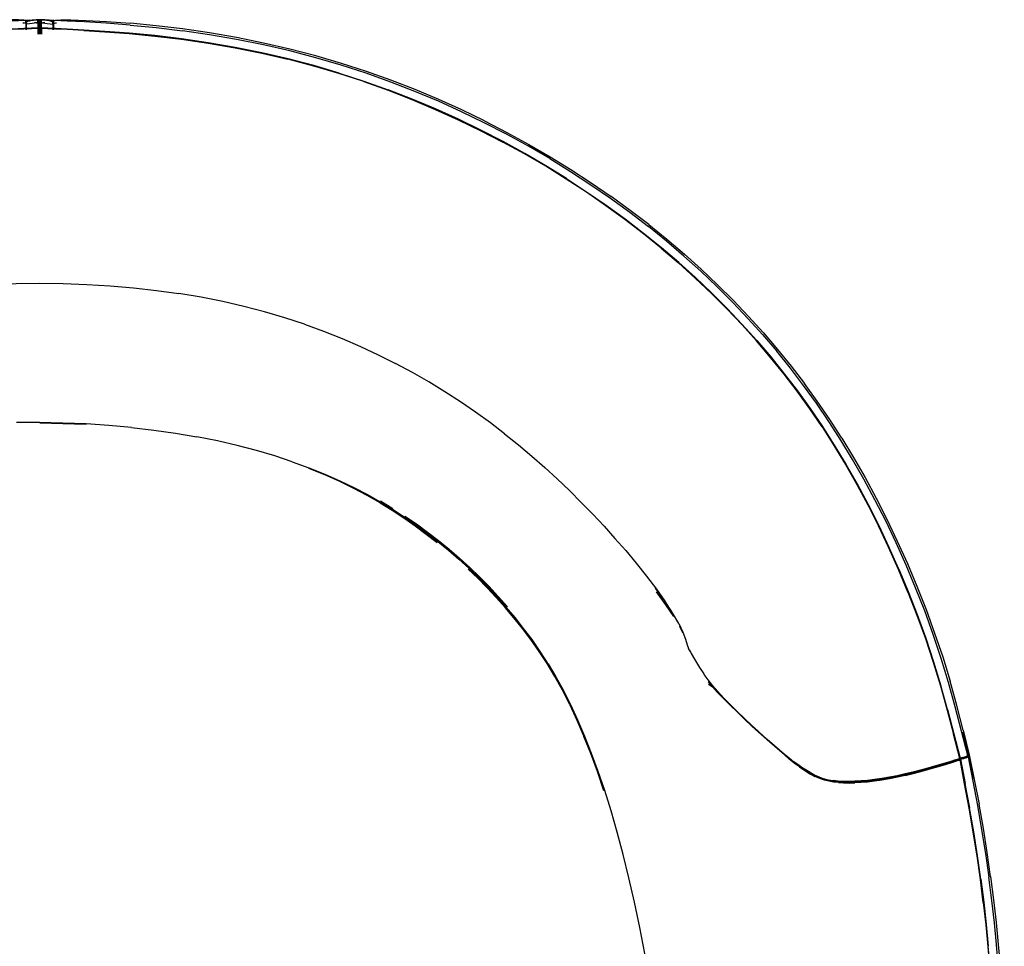
# Model space of a CAD drawing. Units: metres. Extents: x -0.302 to 0.302, y -0.288 to 0.288.
# Drawn here: x -0.006 to 0.298, y 0.002 to 0.288 of the extents above; entities that cross this region are included whole.
import ezdxf

# ---------------------------------------------------------------- set-up
doc = ezdxf.new("R2010")
doc.units = ezdxf.units.M
doc.header["$MEASUREMENT"] = 0

# ---------------------------------------------------------------- blocks, each defined once
blk = doc.blocks.new('9b4e1ba6-9957-470c-9984-09c00372bcc0')
for p, q in [((-0.00518, 0.2874), (-0.00495, 0.28739)), ((-0.00316, 0.28822), (-0.004, 0.28813)), ((-0.00381, 0.28789), (-0.00341, 0.28809)), ((-0.00055, 0.28822), (-0.00055, 0.28828)), ((-0.00055, 0.28795), (-0.00055, 0.2878)), ((-0.00028, 0.28778), (-0.00028, 0.28766)), ((0.00028, 0.28766), (0.00028, 0.28778)), ((0.00316, 0.28822), (0.004, 0.28813)), ((0.01371, 0.28768), (0.00766, 0.288)), ((0.10545, 0.13944), (0.10928, 0.13714)), ((0.25956, 0.13189), (0.25627, 0.13838)), ((0.11296, 0.13477), (0.11653, 0.13232)), ((0.19901, 0.09863), (0.19806, 0.10054)), ((0.20128, 0.09291), (0.20075, 0.0938)), ((0.20101, 0.09337), (0.20158, 0.09217)), ((0.20817, 0.08195), (0.20686, 0.08334)), ((0.20688, 0.08363), (0.20824, 0.08201)), ((0.20974, 0.08043), (0.20818, 0.08231)), ((0.22031, 0.06972), (0.22232, 0.0679)), ((0.28281, 0.06732), (0.28474, 0.05982)), ((0.28536, 0.05999), (0.28506, 0.05993)), ((0.28591, 0.05997), (0.28619, 0.06006)), ((0.28687, 0.06039), (0.28694, 0.06032)), ((0.28698, 0.0601), (0.28694, 0.06026)), ((0.28698, 0.06037), (0.28703, 0.06033)), ((0.28706, 0.0605), (0.28713, 0.06061)), ((0.23831, 0.05534), (0.23838, 0.0553)), ((0.2471, 0.05227), (0.2456, 0.05244)), ((0.28624, 0.05192), (0.28762, 0.04443))]:
    blk.add_line(p, q)
for points in [[(-0.00429, 0.288, 0), (-0.00495, 0.28819, 0), (-0.00657, 0.2883, 0), (-0.00962, 0.28829, 0), (-0.01442, 0.28813, 0), (-0.02071, 0.28779, 0), (-0.02804, 0.28725, 0)], [(-0.00112, 0.2883, 0), (0, 0.28831, 0), (-0.00112, 0.2883, 0), (-0.00108, 0.2883, 0), (-0.00234, 0.28827, 0), (-0.00446, 0.28817, 0), (-0.00847, 0.28796, 0)], [(-0.0041, 0.2875, 0), (-0.0041, 0.28737, 0), (-0.0041, 0.28723, 0), (-0.0041, 0.2871, 0), (-0.00409, 0.28695, 0), (-0.00429, 0.28719, 0), (-0.00495, 0.28739, 0)], [(-0.00319, 0.288, 0), (-0.00409, 0.28777, 0), (-0.00429, 0.28799, 0), (-0.0041, 0.28776, 0), (-0.00429, 0.288, 0)], [(-0.00429, 0.28735, 0), (-0.00429, 0.28761, 0), (-0.00429, 0.2878, 0), (-0.00429, 0.28793, 0), (-0.00429, 0.288, 0), (-0.00429, 0.28799, 0)], [(-0.00429, 0.28799, 0), (-0.00429, 0.28793, 0), (-0.00429, 0.28783, 0), (-0.00429, 0.28771, 0)], [(-0.00429, 0.28771, 0), (-0.00429, 0.28758, 0), (-0.00429, 0.28745, 0), (-0.00429, 0.28732, 0), (-0.00429, 0.28719, 0)], [(-0.00429, 0.28735, 0), (-0.00429, 0.28704, 0), (-0.00429, 0.28664, 0)], [(-0.00429, 0.28664, 0), (-0.00429, 0.28615, 0), (-0.00429, 0.28553, 0), (-0.00429, 0.28521, 0)], [(-0.0041, 0.28757, 0), (-0.0041, 0.2877, 0), (-0.00409, 0.28777, 0), (-0.0041, 0.28771, 0)], [(-0.0041, 0.2875, 0), (-0.0041, 0.28761, 0), (-0.0041, 0.28771, 0)], [(-0.0041, 0.28591, 0), (-0.0041, 0.28681, 0), (-0.0041, 0.28712, 0), (-0.0041, 0.28738, 0), (-0.0041, 0.28757, 0)], [(-0.00319, 0.288, 0), (-0.00409, 0.28777, 0), (-0.00319, 0.28801, 0)], [(-0.00055, 0.28734, 0), (-0.00097, 0.28736, 0), (-0.00157, 0.28732, 0), (-0.00233, 0.28723, 0), (-0.00319, 0.2871, 0), (-0.00409, 0.28695, 0)], [(-0.00398, 0.28795, 0), (-0.00356, 0.28812, 0), (-0.00289, 0.28822, 0)], [(-0.00341, 0.28809, 0), (-0.00278, 0.28822, 0), (-0.00196, 0.28828, 0), (-0.00101, 0.28829, 0)], [(-0.00319, 0.28801, 0), (-0.00233, 0.28821, 0), (-0.00157, 0.28835, 0), (-0.00097, 0.28838, 0), (-0.00055, 0.28828, 0), (-0.00028, 0.28808, 0)], [(0, 0.28831, 0), (0.00112, 0.2883, 0), (0, 0.28831, 0), (-0.00108, 0.2883, 0), (-0.00214, 0.28828, 0), (-0.00234, 0.28827, 0), (-0.00112, 0.2883, 0)], [(-0.00012, 0.28714, 0), (-0.00028, 0.28726, 0), (-0.00055, 0.28733, 0), (-0.00097, 0.28738, 0), (-0.00157, 0.2874, 0)], [(-0.00154, 0.28747, 0), (-0.00095, 0.28741, 0), (-0.00054, 0.28734, 0)], [(-0.00051, 0.28734, 0), (-0.0009, 0.28743, 0), (-0.00146, 0.28754, 0)], [(0.00381, 0.28789, 0), (0.00341, 0.28809, 0), (0.00278, 0.28822, 0), (0.00196, 0.28828, 0), (0.00101, 0.28829, 0), (0, 0.28829, 0), (-0.00101, 0.28829, 0)], [(-0.00097, 0.28736, 0), (-0.00055, 0.28733, 0), (-0.00028, 0.28726, 0)], [(-0.00055, 0.28795, 0), (-0.00055, 0.28809, 0), (-0.00055, 0.2882, 0), (-0.00055, 0.28827, 0), (-0.00055, 0.28828, 0)], [(-0.00055, 0.28765, 0), (-0.00055, 0.2879, 0), (-0.00055, 0.2881, 0), (-0.00055, 0.28822, 0)], [(-0.00055, 0.28765, 0), (-0.00055, 0.28733, 0), (-0.00055, 0.28693, 0), (-0.00055, 0.28644, 0), (-0.00055, 0.28582, 0), (-0.00055, 0.28505, 0)], [(-0.00028, 0.28808, 0), (-0.00012, 0.28781, 0), (-0.00028, 0.28807, 0), (-0.00012, 0.28781, 0), (0, 0.28752, 0), (0.00012, 0.28781, 0)], [(-0.00028, 0.2877, 0), (-0.00028, 0.28789, 0), (-0.00028, 0.28802, 0), (-0.00028, 0.28808, 0)], [(-0.00028, 0.28808, 0), (-0.00028, 0.28807, 0), (-0.00028, 0.28801, 0), (-0.00028, 0.28791, 0), (-0.00028, 0.28778, 0)], [(-0.00028, 0.2877, 0), (-0.00028, 0.28744, 0), (-0.00028, 0.28713, 0), (-0.00028, 0.28624, 0), (-0.00028, 0.28561, 0)], [(0.00028, 0.28726, 0), (0.00012, 0.28718, 0), (0, 0.28714, 0), (-0.00012, 0.28718, 0), (-0.00028, 0.28726, 0)], [(0, 0.28723, 0), (0, 0.28716, 0), (0, 0.28708, 0), (0, 0.28701, 0), (-0.00012, 0.28714, 0)], [(0, 0.28831, 0), (0.00108, 0.2883, 0), (0.00214, 0.28828, 0), (0.00234, 0.28827, 0), (0.00108, 0.2883, 0), (0.00112, 0.2883, 0)], [(0, 0.28686, 0), (0, 0.28711, 0), (0, 0.28731, 0), (0, 0.28744, 0), (0, 0.28751, 0), (0, 0.28752, 0)], [(0, 0.28752, 0), (0, 0.28747, 0), (0, 0.2874, 0), (0, 0.28731, 0), (0, 0.28723, 0)], [(0, 0.28701, 0), (0.00012, 0.28714, 0), (0.00028, 0.28726, 0), (0.00055, 0.28734, 0), (0.00097, 0.28736, 0), (0.00157, 0.28732, 0)], [(0, 0.28686, 0), (0, 0.28654, 0), (0, 0.28615, 0)], [(0.00157, 0.28835, 0), (0.00097, 0.28838, 0), (0.00055, 0.28828, 0), (0.00028, 0.28808, 0), (0.00012, 0.28781, 0)], [(0.00028, 0.28807, 0), (0.00012, 0.28781, 0), (0.00028, 0.28807, 0)], [(0.00028, 0.28808, 0), (0.00028, 0.28802, 0), (0.00028, 0.28789, 0), (0.00028, 0.2877, 0)], [(0.00028, 0.28808, 0), (0.00028, 0.28807, 0), (0.00028, 0.28801, 0), (0.00028, 0.28791, 0), (0.00028, 0.28778, 0)], [(0.00028, 0.28713, 0), (0.00028, 0.28744, 0), (0.00028, 0.2877, 0)], [(0.00097, 0.28736, 0), (0.00055, 0.28733, 0), (0.00028, 0.28726, 0)], [(0.00028, 0.28713, 0), (0.00028, 0.28624, 0), (0.00028, 0.28561, 0)], [(0.00051, 0.28734, 0), (0.0009, 0.28743, 0), (0.00146, 0.28754, 0)], [(0.00154, 0.28747, 0), (0.00095, 0.28741, 0), (0.00054, 0.28734, 0)], [(0.00055, 0.28765, 0), (0.00055, 0.2879, 0), (0.00055, 0.2881, 0), (0.00055, 0.28822, 0), (0.00055, 0.28828, 0)], [(0.00055, 0.28809, 0), (0.00055, 0.2882, 0), (0.00055, 0.28827, 0), (0.00055, 0.28828, 0)], [(0.00055, 0.2878, 0), (0.00055, 0.28795, 0), (0.00055, 0.28809, 0)], [(0.00055, 0.28582, 0), (0.00055, 0.28644, 0), (0.00055, 0.28693, 0), (0.00055, 0.28733, 0), (0.00055, 0.28765, 0)], [(0.00055, 0.28733, 0), (0.00097, 0.28738, 0), (0.00157, 0.2874, 0)], [(0.00847, 0.28796, 0), (0.00445, 0.28817, 0), (0.00234, 0.28827, 0), (0.00112, 0.2883, 0)], [(0.00157, 0.28835, 0), (0.00233, 0.28821, 0), (0.00319, 0.28801, 0), (0.00409, 0.28777, 0)], [(0.00157, 0.28732, 0), (0.00233, 0.28723, 0), (0.00319, 0.2871, 0), (0.00409, 0.28695, 0)], [(0.00398, 0.28795, 0), (0.00355, 0.28812, 0), (0.00289, 0.28822, 0)], [(0.00409, 0.28776, 0), (0.00319, 0.288, 0), (0.00409, 0.28776, 0), (0.00429, 0.28799, 0), (0.00409, 0.28777, 0), (0.00429, 0.288, 0), (0.00495, 0.28819, 0)], [(0.00409, 0.28738, 0), (0.00409, 0.28757, 0), (0.00409, 0.2877, 0), (0.00409, 0.28777, 0), (0.00409, 0.28771, 0), (0.00409, 0.28761, 0)], [(0.00429, 0.28719, 0), (0.00409, 0.28695, 0), (0.00409, 0.2871, 0), (0.00409, 0.28723, 0), (0.00409, 0.28737, 0), (0.00409, 0.2875, 0), (0.00409, 0.28761, 0)], [(0.00409, 0.28738, 0), (0.00409, 0.28712, 0), (0.00409, 0.28681, 0), (0.00409, 0.28591, 0)], [(0.00429, 0.288, 0), (0.00429, 0.28793, 0), (0.00429, 0.2878, 0), (0.00429, 0.28761, 0), (0.00429, 0.28735, 0), (0.00429, 0.28704, 0), (0.00429, 0.28615, 0), (0.00429, 0.28553, 0), (0.00429, 0.28521, 0)], [(0.00429, 0.28793, 0), (0.00429, 0.28799, 0), (0.00429, 0.288, 0)], [(0.00429, 0.28793, 0), (0.00429, 0.28783, 0), (0.00429, 0.28771, 0)], [(0.00429, 0.28771, 0), (0.00429, 0.28758, 0), (0.00429, 0.28745, 0), (0.00429, 0.28732, 0), (0.00429, 0.28719, 0)], [(0.00429, 0.28719, 0), (0.00495, 0.28739, 0), (0.00518, 0.2874, 0)], [(0.00495, 0.28819, 0), (0.00657, 0.2883, 0), (0.00962, 0.28829, 0), (0.01442, 0.28813, 0), (0.0207, 0.28779, 0), (0.02804, 0.28725, 0)], [(0.02801, 0.28671, 0), (0.02052, 0.28728, 0), (0.01384, 0.28768, 0), (0.00847, 0.28796, 0)], [(0.02801, 0.28671, 0), (0.03599, 0.28595, 0), (0.04421, 0.28496, 0)], [(0.06923, 0.28116, 0), (0.06093, 0.28283, 0), (0.05256, 0.28428, 0), (0.04422, 0.28551, 0), (0.036, 0.2865, 0), (0.02804, 0.28725, 0)], [(-0.00254, 0.28559, 0), (-0.00487, 0.28548, 0), (-0.00849, 0.2853, 0), (-0.01368, 0.28502, 0), (-0.02019, 0.28462, 0), (-0.02764, 0.28406, 0), (-0.03564, 0.28331, 0)], [(-0.0085, 0.28542, 0), (-0.00488, 0.2856, 0), (-0.00254, 0.28571, 0), (-0.00106, 0.28577, 0), (0, 0.28578, 0)], [(0, 0.28581, 0), (-0.00106, 0.2858, 0), (-0.00254, 0.28574, 0), (-0.00488, 0.28563, 0), (-0.00849, 0.28544, 0)], [(-0.0041, 0.28522, 0), (-0.0041, 0.2853, 0), (-0.0041, 0.28591, 0)], [(0.00254, 0.28559, 0), (0.00105, 0.28565, 0), (0, 0.28567, 0), (-0.00106, 0.28565, 0), (-0.00254, 0.28559, 0)], [(-0.00055, 0.28505, 0), (-0.00055, 0.28412, 0), (-0.00055, 0.28389, 0)], [(-0.00028, 0.28561, 0), (-0.00028, 0.28485, 0), (-0.00028, 0.28392, 0), (-0.00028, 0.28389, 0)], [(0, 0.28615, 0), (0, 0.28565, 0), (0, 0.28504, 0), (0, 0.28427, 0)], [(0.00487, 0.28563, 0), (0.00254, 0.28574, 0), (0.00106, 0.2858, 0), (0, 0.28581, 0)], [(0.00254, 0.28571, 0), (0.00106, 0.28577, 0), (0, 0.28578, 0)], [(0.00028, 0.28389, 0), (0.00028, 0.28392, 0), (0.00028, 0.28485, 0), (0.00028, 0.28561, 0)], [(0.00055, 0.28582, 0), (0.00055, 0.28505, 0), (0.00055, 0.28412, 0), (0.00055, 0.28389, 0)], [(0.0085, 0.28542, 0), (0.00488, 0.2856, 0), (0.00254, 0.28571, 0)], [(0.01368, 0.28502, 0), (0.00849, 0.2853, 0), (0.00487, 0.28548, 0), (0.00254, 0.28559, 0)], [(0.00409, 0.28591, 0), (0.00409, 0.2853, 0), (0.00409, 0.28522, 0)], [(0.05216, 0.28124, 0), (0.04386, 0.28246, 0), (0.03564, 0.28345, 0), (0.02765, 0.28421, 0), (0.0202, 0.28477, 0), (0.01368, 0.28517, 0), (0.00849, 0.28544, 0), (0.00487, 0.28563, 0)], [(0.02765, 0.28418, 0), (0.0202, 0.28474, 0), (0.01369, 0.28514, 0), (0.0085, 0.28542, 0)], [(0.01368, 0.28502, 0), (0.02019, 0.28462, 0), (0.02764, 0.28406, 0), (0.03564, 0.28331, 0), (0.04385, 0.28232, 0)], [(0.02765, 0.28418, 0), (0.03565, 0.28342, 0), (0.04386, 0.28243, 0), (0.05216, 0.28121, 0), (0.06047, 0.27977, 0), (0.06871, 0.2781, 0)], [(0.0692, 0.2806, 0), (0.0609, 0.28228, 0), (0.05254, 0.28373, 0), (0.04421, 0.28496, 0)], [(0.04385, 0.28232, 0), (0.05215, 0.2811, 0), (0.06046, 0.27965, 0), (0.0687, 0.27799, 0), (0.0768, 0.27611, 0)], [(0.0926, 0.27186, 0), (0.08478, 0.27416, 0), (0.07682, 0.27625, 0), (0.06871, 0.27813, 0), (0.06047, 0.2798, 0), (0.05216, 0.28124, 0)], [(0.09327, 0.27429, 0), (0.0854, 0.2766, 0), (0.07737, 0.27871, 0), (0.0692, 0.2806, 0)], [(0.11611, 0.26676, 0), (0.10866, 0.26965, 0), (0.10106, 0.27235, 0), (0.09332, 0.27486, 0), (0.08544, 0.27716, 0), (0.07741, 0.27927, 0), (0.06923, 0.28116, 0)], [(0.0926, 0.27183, 0), (0.08478, 0.27413, 0), (0.07682, 0.27622, 0), (0.06871, 0.2781, 0)], [(0.10024, 0.26923, 0), (0.09257, 0.27172, 0), (0.08476, 0.27401, 0), (0.0768, 0.27611, 0)], [(0.11604, 0.26619, 0), (0.10859, 0.26908, 0), (0.10101, 0.27178, 0), (0.09327, 0.27429, 0)], [(0.0926, 0.27186, 0), (0.10027, 0.26937, 0), (0.10779, 0.26669, 0)], [(0.0926, 0.27183, 0), (0.10027, 0.26934, 0), (0.1078, 0.26666, 0)], [(0.10024, 0.26923, 0), (0.10777, 0.26654, 0), (0.11515, 0.26367, 0), (0.12239, 0.26063, 0), (0.1295, 0.25741, 0), (0.13647, 0.25403, 0), (0.14331, 0.2505, 0)], [(0.12953, 0.25755, 0), (0.12242, 0.26077, 0), (0.11518, 0.26382, 0), (0.10779, 0.26669, 0)], [(0.14335, 0.25061, 0), (0.13651, 0.25414, 0), (0.12954, 0.25752, 0), (0.12243, 0.26074, 0), (0.11518, 0.26379, 0), (0.1078, 0.26666, 0)], [(0.13755, 0.25648, 0), (0.13051, 0.25988, 0), (0.12335, 0.26312, 0), (0.11604, 0.26619, 0)], [(0.13765, 0.25706, 0), (0.13061, 0.26046, 0), (0.12343, 0.26369, 0), (0.11611, 0.26676, 0)], [(0.16296, 0.23921, 0), (0.15658, 0.24315, 0), (0.15004, 0.24697, 0), (0.14335, 0.25064, 0), (0.13651, 0.25418, 0), (0.12953, 0.25755, 0)], [(0.15778, 0.24538, 0), (0.15119, 0.24922, 0), (0.14444, 0.25292, 0), (0.13755, 0.25648, 0)], [(0.13765, 0.25706, 0), (0.14455, 0.2535, 0), (0.15131, 0.2498, 0)], [(0.16292, 0.23906, 0), (0.15653, 0.24301, 0), (0.14999, 0.24682, 0), (0.14331, 0.2505, 0)], [(0.14335, 0.25061, 0), (0.15004, 0.24693, 0), (0.15658, 0.24312, 0), (0.16296, 0.23917, 0), (0.16919, 0.23511, 0), (0.17524, 0.23092, 0)], [(0.15131, 0.2498, 0), (0.15791, 0.24596, 0), (0.16436, 0.24198, 0), (0.17065, 0.23789, 0), (0.17676, 0.23368, 0)], [(0.15778, 0.24538, 0), (0.16422, 0.2414, 0), (0.1705, 0.23731, 0), (0.1766, 0.2331, 0), (0.18254, 0.22878, 0), (0.18829, 0.22436, 0)], [(0.18107, 0.22653, 0), (0.17519, 0.23081, 0), (0.16914, 0.235, 0), (0.16292, 0.23906, 0)], [(0.16296, 0.23921, 0), (0.16919, 0.23514, 0), (0.17524, 0.23096, 0)], [(0.18847, 0.22494, 0), (0.18271, 0.22936, 0), (0.17676, 0.23368, 0)], [(0.17524, 0.23096, 0), (0.18112, 0.22667, 0), (0.18683, 0.22228, 0), (0.19235, 0.2178, 0)], [(0.19235, 0.21777, 0), (0.18682, 0.22225, 0), (0.18112, 0.22664, 0), (0.17524, 0.23092, 0)], [(0.19229, 0.21766, 0), (0.18677, 0.22214, 0), (0.18107, 0.22653, 0)], [(0.20448, 0.21054, 0), (0.19926, 0.21523, 0), (0.19386, 0.21984, 0), (0.18829, 0.22436, 0)], [(0.18847, 0.22494, 0), (0.19405, 0.22042, 0), (0.19945, 0.21581, 0)], [(0.19229, 0.21766, 0), (0.19763, 0.21309, 0), (0.2028, 0.20843, 0), (0.2078, 0.20368, 0)], [(0.20786, 0.20383, 0), (0.20287, 0.20857, 0), (0.1977, 0.21323, 0), (0.19235, 0.2178, 0)], [(0.20287, 0.20853, 0), (0.1977, 0.21319, 0), (0.19235, 0.21777, 0)], [(0.22387, 0.19148, 0), (0.21932, 0.19652, 0), (0.21461, 0.20147, 0), (0.20973, 0.20634, 0), (0.20468, 0.21112, 0), (0.19945, 0.21581, 0)], [(0.20448, 0.21054, 0), (0.20952, 0.20576, 0), (0.21439, 0.20089, 0), (0.21909, 0.19594, 0), (0.22363, 0.1909, 0), (0.22801, 0.18577, 0)], [(0.20287, 0.20853, 0), (0.20786, 0.20379, 0), (0.21268, 0.19896, 0), (0.21734, 0.19405, 0)], [(-0.04993, 0.20246, 0), (-0.04308, 0.20362, 0), (-0.0361, 0.20459, 0), (-0.02901, 0.20539, 0), (-0.02184, 0.20601, 0), (-0.0146, 0.20646, 0), (-0.00731, 0.20672, 0), (0, 0.20681, 0), (0.00731, 0.20672, 0), (0.0146, 0.20646, 0)], [(0.0146, 0.20646, 0), (0.02184, 0.20601, 0), (0.02901, 0.20539, 0), (0.0361, 0.20459, 0), (0.04307, 0.20362, 0)], [(0.08187, 0.19412, 0), (0.0758, 0.19612, 0), (0.06957, 0.19796, 0), (0.06318, 0.19963, 0), (0.05663, 0.20113, 0), (0.04993, 0.20246, 0), (0.04307, 0.20362, 0)], [(0.22609, 0.18386, 0), (0.22176, 0.18895, 0), (0.21727, 0.19395, 0), (0.21262, 0.19886, 0), (0.2078, 0.20368, 0)], [(0.20786, 0.20383, 0), (0.21269, 0.199, 0), (0.21734, 0.19408, 0), (0.22184, 0.18909, 0)], [(0.08187, 0.19412, 0), (0.08779, 0.19198, 0), (0.09357, 0.18968, 0), (0.0992, 0.18725, 0), (0.1047, 0.18468, 0), (0.11006, 0.18199, 0)], [(0.23832, 0.16802, 0), (0.2344, 0.17347, 0), (0.23035, 0.17877, 0), (0.22617, 0.18396, 0), (0.22183, 0.18905, 0), (0.21734, 0.19405, 0)], [(0.22184, 0.18909, 0), (0.22617, 0.184, 0), (0.23036, 0.17881, 0), (0.2344, 0.17351, 0), (0.23832, 0.16807, 0)], [(0.22387, 0.19148, 0), (0.22826, 0.18635, 0), (0.2325, 0.18111, 0), (0.2366, 0.17576, 0)], [(0.24203, 0.16234, 0), (0.23824, 0.16793, 0), (0.23432, 0.17337, 0), (0.23028, 0.17867, 0), (0.22609, 0.18386, 0)], [(0.24028, 0.1697, 0), (0.23632, 0.17519, 0), (0.23223, 0.18054, 0), (0.22801, 0.18577, 0)], [(0.14383, 0.16025, 0), (0.13942, 0.16361, 0), (0.13487, 0.1669, 0), (0.13018, 0.17011, 0), (0.12536, 0.17323, 0), (0.12039, 0.17625, 0), (0.11529, 0.17918, 0), (0.11006, 0.18199, 0)], [(0.24815, 0.15883, 0), (0.24442, 0.16464, 0), (0.24057, 0.17027, 0), (0.2366, 0.17576, 0)], [(0.23832, 0.16807, 0), (0.24212, 0.16248, 0), (0.24581, 0.15673, 0)], [(0.23832, 0.16802, 0), (0.24211, 0.16244, 0), (0.2458, 0.15669, 0)], [(0.24784, 0.15827, 0), (0.24412, 0.16407, 0), (0.24028, 0.1697, 0)], [(0.00719, 0.16354, 0), (0, 0.16367, 0), (-0.00719, 0.16368, 0)], [(0.01435, 0.16305, 0), (0.0072, 0.16333, 0), (0.00001, 0.16347, 0)], [(0.02843, 0.16217, 0), (0.02143, 0.1628, 0), (0.01435, 0.16327, 0), (0.00719, 0.16354, 0)], [(0.02843, 0.16217, 0), (0.0353, 0.16137, 0), (0.04204, 0.16042, 0), (0.0486, 0.15931, 0)], [(0.24203, 0.16234, 0), (0.24572, 0.15659, 0), (0.2493, 0.15067, 0), (0.25278, 0.14456, 0)], [(0.06113, 0.15661, 0), (0.05497, 0.15803, 0), (0.0486, 0.15931, 0)], [(0.14383, 0.16025, 0), (0.1481, 0.15682, 0), (0.15223, 0.15334, 0), (0.15623, 0.14981, 0), (0.16011, 0.14624, 0)], [(0.24815, 0.15883, 0), (0.25179, 0.15286, 0), (0.25532, 0.14669, 0), (0.25876, 0.14032, 0), (0.26209, 0.13376, 0)], [(0.07813, 0.15156, 0), (0.07271, 0.15336, 0), (0.06704, 0.15504, 0), (0.06113, 0.15661, 0)], [(0.2458, 0.15669, 0), (0.24938, 0.15076, 0), (0.25287, 0.14465, 0), (0.25626, 0.13834, 0)], [(0.24581, 0.15673, 0), (0.24939, 0.15081, 0), (0.25288, 0.14469, 0), (0.25627, 0.13838, 0)], [(0.25498, 0.14613, 0), (0.25146, 0.1523, 0), (0.24784, 0.15827, 0)], [(0.07813, 0.15156, 0), (0.08328, 0.14968, 0), (0.08818, 0.14771, 0), (0.09282, 0.14567, 0)], [(0.09282, 0.14544, 0), (0.08819, 0.14749, 0), (0.0833, 0.14947, 0)], [(0.16011, 0.14624, 0), (0.16388, 0.14263, 0), (0.16754, 0.13899, 0), (0.1711, 0.13532, 0), (0.17458, 0.13161, 0)], [(0.09282, 0.14567, 0), (0.09722, 0.14356, 0), (0.10139, 0.14139, 0), (0.10535, 0.13915, 0), (0.10914, 0.13685, 0), (0.11279, 0.13447, 0)], [(0.10528, 0.13889, 0), (0.10135, 0.14114, 0), (0.0972, 0.14332, 0), (0.09282, 0.14544, 0)], [(0.25278, 0.14456, 0), (0.25617, 0.13825, 0), (0.25946, 0.13176, 0)], [(0.27642, 0.09808, 0), (0.27379, 0.10538, 0), (0.27099, 0.11256, 0), (0.26803, 0.1196, 0), (0.26494, 0.1265, 0), (0.26173, 0.13323, 0), (0.25841, 0.13978, 0), (0.25498, 0.14613, 0)], [(0.10528, 0.13889, 0), (0.10903, 0.13658, 0), (0.11264, 0.13419, 0)], [(0.25626, 0.13834, 0), (0.25955, 0.13184, 0), (0.26273, 0.12517, 0)], [(0.11264, 0.13419, 0), (0.11615, 0.13172, 0), (0.11957, 0.12918, 0), (0.12293, 0.12656, 0)], [(0.11279, 0.13447, 0), (0.11632, 0.13201, 0), (0.11978, 0.12948, 0)], [(0.11653, 0.13232, 0), (0.12001, 0.12978, 0), (0.1234, 0.12717, 0), (0.1267, 0.12448, 0), (0.12992, 0.12171, 0)], [(0.17458, 0.13161, 0), (0.17797, 0.12786, 0), (0.18129, 0.12405, 0), (0.18453, 0.12017, 0), (0.1877, 0.11619, 0), (0.19077, 0.11212, 0), (0.19344, 0.10838, 0)], [(0.26861, 0.11125, 0), (0.26569, 0.11824, 0), (0.26263, 0.12508, 0), (0.25946, 0.13176, 0)], [(0.2658, 0.11837, 0), (0.26274, 0.12521, 0), (0.25956, 0.13189, 0)], [(0.26209, 0.13376, 0), (0.26532, 0.12703, 0), (0.26842, 0.12012, 0), (0.27139, 0.11307, 0)], [(0.11978, 0.12948, 0), (0.12315, 0.12686, 0), (0.12645, 0.12416, 0), (0.12966, 0.1214, 0)], [(0.27148, 0.10421, 0), (0.26871, 0.11133, 0), (0.26578, 0.11833, 0), (0.26273, 0.12517, 0)], [(0.14155, 0.10971, 0), (0.1387, 0.11274, 0), (0.13578, 0.1157, 0), (0.13277, 0.11859, 0), (0.12966, 0.1214, 0)], [(0.13901, 0.11295, 0), (0.13606, 0.11595, 0), (0.13304, 0.11887, 0), (0.12992, 0.12171, 0)], [(0.13251, 0.11833, 0), (0.1355, 0.11549, 0), (0.13841, 0.11258, 0), (0.14124, 0.10958, 0), (0.14401, 0.10649, 0)], [(0.2658, 0.11837, 0), (0.26872, 0.11137, 0), (0.2715, 0.10425, 0), (0.27411, 0.09701, 0)], [(0.14468, 0.1067, 0), (0.14188, 0.10987, 0), (0.13901, 0.11295, 0)], [(0.27139, 0.11307, 0), (0.27421, 0.10587, 0), (0.27687, 0.09856, 0), (0.27935, 0.09115, 0), (0.28165, 0.08365, 0)], [(0.15732, 0.08906, 0), (0.15485, 0.09287, 0), (0.15232, 0.09651, 0), (0.14972, 0.09999, 0), (0.14706, 0.10334, 0), (0.14434, 0.10658, 0), (0.14155, 0.10971, 0)], [(0.19769, 0.1015, 0), (0.19579, 0.10478, 0), (0.19336, 0.1085, 0), (0.19053, 0.11248, 0), (0.19342, 0.1084, 0)], [(0.19618, 0.10365, 0), (0.19372, 0.10732, 0), (0.19086, 0.1113, 0)], [(0.26861, 0.11125, 0), (0.27138, 0.10413, 0), (0.27399, 0.09689, 0), (0.27641, 0.08957, 0)], [(0.15937, 0.08507, 0), (0.15698, 0.08909, 0), (0.15451, 0.09289, 0), (0.15197, 0.09651, 0), (0.14938, 0.09998, 0), (0.14672, 0.1033, 0), (0.14401, 0.10649, 0)], [(0.27148, 0.10421, 0), (0.27409, 0.09697, 0), (0.27651, 0.08964, 0), (0.27875, 0.08225, 0)], [(0.19769, 0.1015, 0), (0.19895, 0.09879, 0), (0.19976, 0.09662, 0), (0.20034, 0.09491, 0), (0.20075, 0.0938, 0)], [(0.28111, 0.08324, 0), (0.27887, 0.0907, 0), (0.27642, 0.09808, 0)], [(0.28085, 0.07484, 0), (0.27877, 0.08229, 0), (0.27653, 0.08969, 0), (0.27411, 0.09701, 0)], [(0.20158, 0.09217, 0), (0.20258, 0.09048, 0), (0.2029, 0.08992, 0), (0.2041, 0.08791, 0), (0.20542, 0.08592, 0)], [(0.15732, 0.08906, 0), (0.15971, 0.08504, 0), (0.16203, 0.0808, 0)], [(0.27641, 0.08957, 0), (0.27864, 0.08217, 0), (0.28072, 0.07473, 0), (0.2827, 0.06725, 0)], [(0.209, 0.08132, 0), (0.20824, 0.08218, 0), (0.2068, 0.08404, 0), (0.20558, 0.08568, 0), (0.20542, 0.08592, 0)], [(0.16396, 0.07633, 0), (0.1617, 0.08083, 0), (0.15937, 0.08507, 0)], [(0.20693, 0.08274, 0), (0.2081, 0.08188, 0), (0.20971, 0.0802, 0)], [(0.28281, 0.06732, 0), (0.28083, 0.0748, 0), (0.27875, 0.08225, 0)], [(0.28673, 0.06042, 0), (0.28691, 0.0605, 0), (0.28704, 0.06055, 0), (0.28711, 0.06059, 0), (0.28713, 0.06061, 0), (0.28519, 0.06818, 0), (0.28321, 0.07573, 0), (0.28111, 0.08324, 0)], [(0.28571, 0.0685, 0), (0.28376, 0.0761, 0), (0.28165, 0.08365, 0)], [(0.16649, 0.07158, 0), (0.16429, 0.07632, 0), (0.16203, 0.0808, 0)], [(0.20971, 0.0802, 0), (0.21153, 0.07834, 0), (0.2136, 0.07625, 0), (0.21584, 0.07403, 0), (0.21812, 0.0718, 0), (0.22031, 0.06972, 0)], [(0.21581, 0.07425, 0), (0.2136, 0.07645, 0), (0.21155, 0.07852, 0), (0.20974, 0.08043, 0)], [(0.16396, 0.07633, 0), (0.16617, 0.07158, 0), (0.16834, 0.06656, 0)], [(0.21581, 0.07425, 0), (0.21805, 0.07206, 0), (0.22022, 0.07, 0)], [(0.28085, 0.07484, 0), (0.28284, 0.06736, 0), (0.28477, 0.05987, 0), (0.28474, 0.05982, 0), (0.28463, 0.05975, 0), (0.2827, 0.06725, 0)], [(0.17677, 0.04353, 0), (0.17482, 0.04977, 0), (0.17281, 0.05568, 0), (0.17075, 0.06129, 0), (0.16865, 0.06658, 0), (0.16649, 0.07158, 0)], [(0.22022, 0.07, 0), (0.22222, 0.06817, 0), (0.22407, 0.06656, 0), (0.22577, 0.0651, 0), (0.22737, 0.06374, 0)], [(0.22232, 0.0679, 0), (0.22414, 0.06629, 0), (0.22583, 0.06483, 0)], [(0.28552, 0.06783, 0), (0.28728, 0.06063, 0), (0.28874, 0.05355, 0)], [(0.28571, 0.0685, 0), (0.2875, 0.06087, 0), (0.28914, 0.05324, 0), (0.29063, 0.04564, 0)], [(0.17457, 0.04974, 0), (0.17254, 0.05566, 0), (0.17046, 0.06126, 0), (0.16834, 0.06656, 0)], [(0.2319, 0.05955, 0), (0.23041, 0.06083, 0), (0.22892, 0.06213, 0), (0.22741, 0.06346, 0), (0.22583, 0.06483, 0)], [(0.22737, 0.06374, 0), (0.22888, 0.06244, 0), (0.23035, 0.06117, 0)], [(0.23035, 0.06117, 0), (0.23183, 0.05994, 0), (0.23334, 0.05874, 0)], [(0.28742, 0.05978, 0), (0.28722, 0.06069, 0), (0.28708, 0.06131, 0)], [(0.23503, 0.05711, 0), (0.23344, 0.05831, 0), (0.2319, 0.05955, 0)], [(0.23816, 0.05544, 0), (0.23654, 0.05644, 0), (0.23492, 0.05756, 0), (0.23334, 0.05874, 0)], [(0.26778, 0.05451, 0), (0.2702, 0.05511, 0), (0.27255, 0.05572, 0), (0.27479, 0.05633, 0), (0.27689, 0.05692, 0), (0.2788, 0.05748, 0), (0.28048, 0.05798, 0)], [(0.2804, 0.05836, 0), (0.27872, 0.05786, 0), (0.27681, 0.05731, 0)], [(0.27872, 0.0577, 0), (0.28038, 0.0582, 0), (0.28178, 0.05863, 0), (0.28291, 0.05898, 0), (0.28374, 0.05926, 0), (0.28426, 0.05944, 0)], [(0.28382, 0.05944, 0), (0.28297, 0.05916, 0), (0.28183, 0.0588, 0), (0.2804, 0.05836, 0)], [(0.28048, 0.05798, 0), (0.28191, 0.05842, 0), (0.28306, 0.05878, 0), (0.2839, 0.05906, 0), (0.28443, 0.05925, 0), (0.28471, 0.05937, 0), (0.28483, 0.05944, 0)], [(0.28463, 0.05975, 0), (0.28435, 0.05963, 0), (0.28382, 0.05944, 0)], [(0.28426, 0.05944, 0), (0.28454, 0.05956, 0), (0.28466, 0.05963, 0), (0.2847, 0.05968, 0)], [(0.2847, 0.05968, 0), (0.28472, 0.05973, 0), (0.28474, 0.05978, 0), (0.28475, 0.05982, 0)], [(0.28482, 0.05953, 0), (0.28478, 0.05958, 0), (0.28474, 0.05963, 0), (0.2847, 0.05968, 0), (0.28501, 0.05975, 0)], [(0.2919, 0.01513, 0), (0.29101, 0.02227, 0), (0.28999, 0.02955, 0), (0.28881, 0.03692, 0), (0.28751, 0.04437, 0), (0.28613, 0.05186, 0), (0.28471, 0.05937, 0)], [(0.28475, 0.05982, 0), (0.28477, 0.05987, 0), (0.28506, 0.05993, 0)], [(0.28482, 0.05953, 0), (0.28486, 0.05948, 0), (0.28483, 0.05944, 0), (0.28624, 0.05192, 0)], [(0.28544, 0.05961, 0), (0.28515, 0.05954, 0), (0.28486, 0.05948, 0), (0.28627, 0.05197, 0)], [(0.28501, 0.05975, 0), (0.28532, 0.05982, 0), (0.28562, 0.05989, 0), (0.28591, 0.05997, 0)], [(0.28536, 0.05999, 0), (0.28565, 0.06006, 0), (0.28594, 0.06014, 0), (0.28623, 0.06023, 0)], [(0.28658, 0.05994, 0), (0.28631, 0.05985, 0), (0.28603, 0.05975, 0), (0.28574, 0.05967, 0), (0.28544, 0.05961, 0)], [(0.28681, 0.0603, 0), (0.28665, 0.06023, 0), (0.28644, 0.06015, 0), (0.28619, 0.06006, 0)], [(0.28623, 0.06023, 0), (0.28649, 0.06033, 0), (0.28673, 0.06042, 0)], [(0.28658, 0.05994, 0), (0.28681, 0.06004, 0), (0.287, 0.06011, 0)], [(0.28699, 0.06039, 0), (0.28698, 0.06037, 0), (0.28692, 0.06034, 0), (0.28681, 0.0603, 0)], [(0.28684, 0.06046, 0), (0.28683, 0.06043, 0), (0.28684, 0.06042, 0), (0.28688, 0.06041, 0)], [(0.28684, 0.06042, 0), (0.28689, 0.06038, 0), (0.28683, 0.06043, 0)], [(0.28691, 0.06036, 0), (0.28687, 0.06039, 0), (0.28683, 0.06043, 0)], [(0.28688, 0.06041, 0), (0.28693, 0.0604, 0), (0.28697, 0.0604, 0), (0.28699, 0.06039, 0)], [(0.28694, 0.06026, 0), (0.28691, 0.06045, 0), (0.2869, 0.06049, 0)], [(0.28699, 0.0603, 0), (0.28694, 0.06032, 0), (0.28691, 0.06045, 0), (0.2869, 0.06049, 0)], [(0.28693, 0.0605, 0), (0.28695, 0.06047, 0), (0.28694, 0.06026, 0), (0.28703, 0.06026, 0)], [(0.28706, 0.0605, 0), (0.28702, 0.06044, 0), (0.28699, 0.06039, 0), (0.2871, 0.06031, 0)], [(0.28721, 0.06023, 0), (0.28719, 0.06021, 0), (0.28712, 0.06017, 0), (0.287, 0.06011, 0)], [(0.2872, 0.06024, 0), (0.28714, 0.06028, 0), (0.28709, 0.06032, 0), (0.28703, 0.06036, 0), (0.2871, 0.06031, 0)], [(0.28721, 0.06023, 0), (0.2872, 0.06024, 0), (0.28716, 0.06025, 0), (0.2871, 0.06026, 0), (0.28703, 0.06026, 0)], [(0.2871, 0.06063, 0), (0.28711, 0.06063, 0), (0.28713, 0.06061, 0)], [(0.28721, 0.06023, 0), (0.28867, 0.05269, 0), (0.29008, 0.04516, 0)], [(0.23503, 0.05711, 0), (0.23666, 0.05599, 0), (0.23828, 0.05499, 0), (0.23985, 0.05415, 0)], [(0.23823, 0.05539, 0), (0.23816, 0.05544, 0), (0.23662, 0.05639, 0), (0.23654, 0.05644, 0)], [(0.23831, 0.05534, 0), (0.23677, 0.0563, 0), (0.23669, 0.05634, 0), (0.23662, 0.05639, 0), (0.23823, 0.05539, 0)], [(0.23672, 0.05633, 0), (0.23684, 0.05625, 0), (0.23846, 0.05525, 0)], [(0.23684, 0.05625, 0), (0.23677, 0.0563, 0), (0.23838, 0.0553, 0)], [(0.24121, 0.05394, 0), (0.23972, 0.05459, 0), (0.23816, 0.05544, 0)], [(0.2429, 0.05328, 0), (0.24148, 0.05376, 0), (0.24001, 0.05441, 0), (0.23846, 0.05525, 0)], [(0.26292, 0.0537, 0), (0.26532, 0.0542, 0), (0.26775, 0.05475, 0), (0.27016, 0.05534, 0), (0.2725, 0.05595, 0), (0.27474, 0.05656, 0), (0.27682, 0.05715, 0), (0.27872, 0.0577, 0)], [(0.27247, 0.05611, 0), (0.27013, 0.05551, 0), (0.26772, 0.05493, 0), (0.2653, 0.0544, 0)], [(0.27681, 0.05731, 0), (0.27471, 0.05672, 0), (0.27247, 0.05611, 0)], [(0.2456, 0.05244, 0), (0.24416, 0.05268, 0), (0.24275, 0.05302, 0), (0.24133, 0.0535, 0), (0.23985, 0.05415, 0)], [(0.24121, 0.05394, 0), (0.24264, 0.05346, 0), (0.24406, 0.05312, 0), (0.24552, 0.05288, 0)], [(0.24722, 0.05253, 0), (0.24572, 0.05269, 0), (0.2443, 0.05294, 0), (0.2429, 0.05328, 0)], [(0.25216, 0.05266, 0), (0.25035, 0.05262, 0), (0.24865, 0.05264, 0), (0.24704, 0.05273, 0), (0.24552, 0.05288, 0)], [(0.2471, 0.05227, 0), (0.24869, 0.05217, 0), (0.25038, 0.05213, 0), (0.25218, 0.05216, 0)], [(0.24722, 0.05253, 0), (0.24879, 0.05242, 0), (0.25047, 0.05239, 0), (0.25225, 0.05242, 0)], [(0.2653, 0.0544, 0), (0.26289, 0.05392, 0), (0.26055, 0.05351, 0), (0.25829, 0.05319, 0), (0.25613, 0.05294, 0), (0.25409, 0.05277, 0), (0.25216, 0.05266, 0)], [(0.26778, 0.05451, 0), (0.26534, 0.05396, 0), (0.26292, 0.05346, 0), (0.26056, 0.05303, 0), (0.2583, 0.05269, 0), (0.25614, 0.05244, 0), (0.2541, 0.05226, 0), (0.25218, 0.05216, 0)], [(0.26292, 0.0537, 0), (0.26057, 0.05327, 0), (0.25832, 0.05294, 0), (0.25618, 0.05269, 0), (0.25416, 0.05252, 0), (0.25225, 0.05242, 0)], [(0.29116, 0.02237, 0), (0.29013, 0.02965, 0), (0.28895, 0.03703, 0), (0.28765, 0.04448, 0), (0.28627, 0.05197, 0)], [(0.19017, -0.01739, 0), (0.18873, -0.00886, 0), (0.18721, -0.00058, 0), (0.18563, 0.00745, 0), (0.18399, 0.01523, 0), (0.18228, 0.02275, 0), (0.18051, 0.03, 0), (0.17867, 0.03694, 0), (0.17677, 0.04353, 0)], [(0.29113, 0.02233, 0), (0.2901, 0.02961, 0), (0.28892, 0.03699, 0), (0.28762, 0.04443, 0)], [(0.29008, 0.04516, 0), (0.29141, 0.03769, 0), (0.29261, 0.03028, 0), (0.29366, 0.02296, 0)], [(0.29419, 0.0232, 0), (0.29316, 0.03059, 0), (0.29197, 0.03808, 0), (0.29063, 0.04564, 0)], [(0.29342, 0.00158, 0), (0.29277, 0.00825, 0), (0.29201, 0.01519, 0), (0.29113, 0.02233, 0)], [(0.29116, 0.02237, 0), (0.29204, 0.01523, 0), (0.2928, 0.0083, 0), (0.29345, 0.00162, 0)], [(0.29746, -0.01594, 0), (0.29704, -0.0103, 0), (0.29655, -0.00426, 0), (0.29599, 0.00213, 0), (0.29533, 0.00883, 0), (0.29456, 0.01579, 0), (0.29366, 0.02296, 0)], [(0.29419, 0.0232, 0), (0.29509, 0.01597, 0), (0.29587, 0.00895, 0), (0.29653, 0.0022, 0)], [(0.2919, 0.01513, 0), (0.29266, 0.0082, 0), (0.29331, 0.00152, 0), (0.29387, -0.00485, 0)], [(0.29635, -0.03827, 0), (0.29613, -0.03463, 0), (0.29587, -0.03066, 0), (0.29559, -0.02633, 0), (0.29527, -0.02159, 0), (0.29491, -0.01639, 0), (0.29449, -0.01076, 0), (0.29401, -0.00475, 0), (0.29345, 0.00162, 0)], [(0.29653, 0.0022, 0), (0.29711, -0.00425, 0), (0.29761, -0.01033, 0), (0.29804, -0.01601, 0), (0.29841, -0.02125, 0)]]:
    blk.add_polyline3d(points)

msp = doc.modelspace()

# ---------------------------------------------------------------- block references
msp.add_blockref('9b4e1ba6-9957-470c-9984-09c00372bcc0', (0, 0))

doc.saveas('drawing.dxf')
